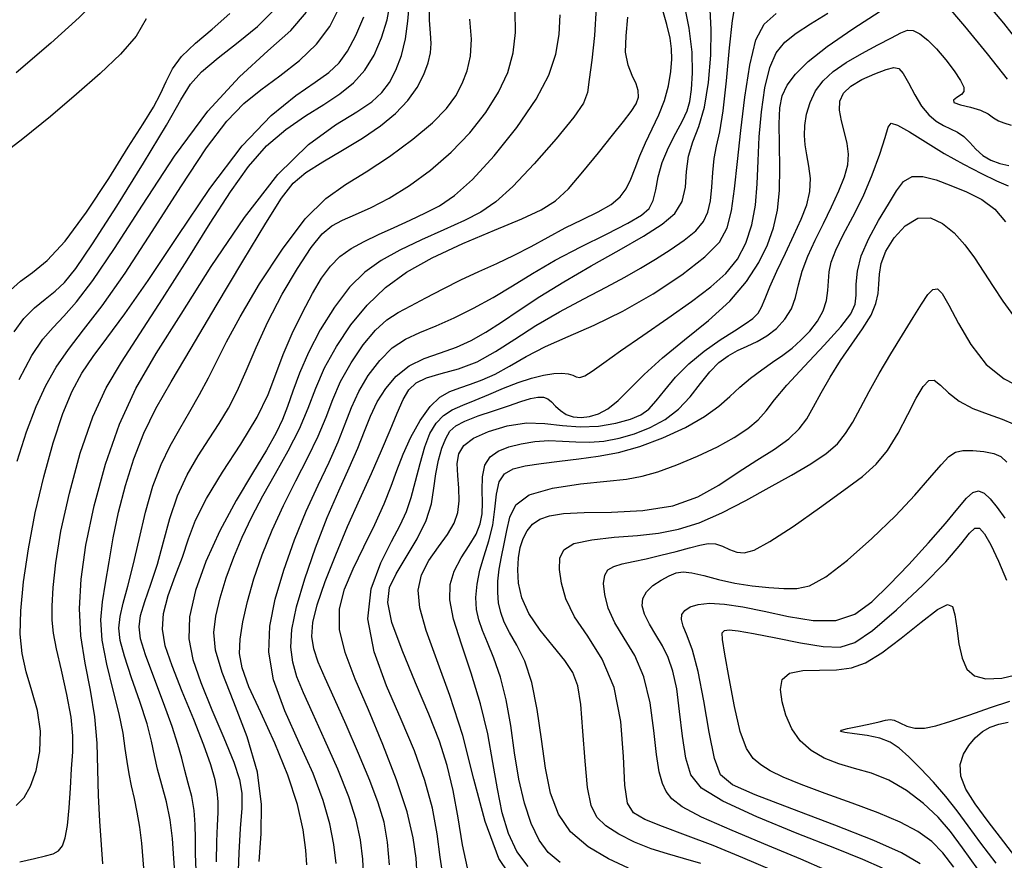
# Model space of a CAD drawing. Extents: x 351568 to 354768, y 1027137 to 1030295.
# Drawn here: x 353076 to 353171, y 1028567 to 1028648 of the extents above; entities that cross this region are included whole.
import ezdxf

# ---------------------------------------------------------------- set-up
doc = ezdxf.new("R2010")
doc.units = 0
doc.header["$LTSCALE"] = 25
doc.header["$MEASUREMENT"] = 0
doc.layers.add('INDEX', color=1, linetype='CONTINUOUS')
doc.layers.add('INTER', color=33, linetype='CONTINUOUS')

msp = doc.modelspace()

# ---------------------------------------------------------------- linework, layer by layer
at = {"layer": 'INDEX', "linetype": 'CONTINUOUS', "flags": 128}
for points in [[(353103.811, 1028566.689), (353103.733, 1028568.093), (353103.459, 1028570.034), (353102.908, 1028572.479), (353102.007, 1028575.305), (353100.748, 1028578.351), (353099.39, 1028581.3), (353098.256, 1028583.794), (353097.595, 1028585.601), (353097.357, 1028586.993), (353097.418, 1028588.365), (353097.674, 1028590.032), (353098.108, 1028591.992), (353098.724, 1028594.16), (353099.521, 1028596.458), (353100.479, 1028598.829), (353101.574, 1028601.219), (353102.763, 1028603.572), (353103.925, 1028605.814), (353104.921, 1028607.871), (353105.667, 1028609.7), (353106.314, 1028611.402), (353107.067, 1028613.114), (353108.073, 1028614.912), (353109.242, 1028616.636), (353110.42, 1028618.064), (353111.505, 1028619.051), (353112.589, 1028619.753), (353113.81, 1028620.4), (353115.268, 1028621.172), (353116.908, 1028622.031), (353118.632, 1028622.891), (353120.358, 1028623.686), (353122.063, 1028624.451), (353123.739, 1028625.246), (353125.382, 1028626.109), (353127.011, 1028627.004), (353128.65, 1028627.873), (353130.294, 1028628.674), (353131.816, 1028629.42), (353133.062, 1028630.139), (353133.926, 1028630.865), (353134.502, 1028631.651), (353134.936, 1028632.552), (353135.353, 1028633.611), (353135.812, 1028634.798), (353136.35, 1028636.069), (353136.984, 1028637.387), (353137.63, 1028638.742), (353138.184, 1028640.135), (353138.565, 1028641.547), (353138.784, 1028642.897), (353138.877, 1028644.087), (353138.867, 1028645.083), (353138.724, 1028646.102), (353138.404, 1028647.422), (353137.895, 1028649.216)], [(353168.988, 1028649.648), (353170.765, 1028647.54), (353172.37, 1028645.499)], [(353075.99, 1028605.456), (353076.9, 1028608.279), (353077.822, 1028610.715), (353078.744, 1028612.737), (353079.742, 1028614.5), (353080.917, 1028616.206), (353082.363, 1028618.075), (353084.154, 1028620.406), (353086.359, 1028623.518), (353088.974, 1028627.538), (353091.702, 1028631.83), (353094.175, 1028635.569), (353096.136, 1028638.15), (353097.779, 1028639.849), (353099.408, 1028641.163), (353101.236, 1028642.507), (353103.104, 1028643.965), (353104.762, 1028645.539), (353106.015, 1028647.221), (353106.89, 1028648.951)], [(353116.905, 1028565.512), (353116.64, 1028567.396), (353116.344, 1028569.641), (353115.885, 1028572.134), (353115.154, 1028574.791), (353114.15, 1028577.617), (353112.898, 1028580.643), (353111.489, 1028583.867), (353110.28, 1028587.147), (353109.696, 1028590.307), (353110.014, 1028593.189), (353110.924, 1028595.694), (353111.97, 1028597.738), (353112.788, 1028599.303), (353113.382, 1028600.615), (353113.849, 1028601.965), (353114.274, 1028603.556), (353114.697, 1028605.252), (353115.144, 1028606.831), (353115.646, 1028608.114), (353116.233, 1028609.104), (353116.941, 1028609.846), (353117.796, 1028610.398), (353118.809, 1028610.854), (353119.986, 1028611.322), (353121.315, 1028611.876), (353122.721, 1028612.466), (353124.114, 1028613.01), (353125.412, 1028613.439), (353126.57, 1028613.737), (353127.549, 1028613.902), (353128.326, 1028613.936), (353128.919, 1028613.868), (353129.362, 1028613.732), (353129.703, 1028613.577), (353130.049, 1028613.51), (353130.523, 1028613.65), (353131.248, 1028614.103), (353132.348, 1028614.899), (353133.949, 1028616.055), (353136.092, 1028617.547), (353138.49, 1028619.201), (353140.771, 1028620.803), (353142.638, 1028622.204), (353144.086, 1028623.503), (353145.187, 1028624.865), (353146.003, 1028626.42), (353146.57, 1028628.169), (353146.919, 1028630.081), (353147.092, 1028632.129), (353147.18, 1028634.312), (353147.284, 1028636.632), (353147.49, 1028639.049), (353147.823, 1028641.354), (353148.292, 1028643.294), (353148.914, 1028644.698), (353149.738, 1028645.717), (353150.825, 1028646.585), (353152.213, 1028647.5), (353153.864, 1028648.522)], [(353091.193, 1028565.097), (353091.03, 1028567.279), (353090.904, 1028569.209), (353090.696, 1028570.999), (353090.326, 1028572.73), (353089.876, 1028574.37), (353089.469, 1028575.856), (353089.183, 1028577.18), (353088.904, 1028578.549), (353088.469, 1028580.225), (353087.781, 1028582.357), (353086.989, 1028584.654), (353086.303, 1028586.711), (353085.894, 1028588.242), (353085.763, 1028589.419), (353085.871, 1028590.53), (353086.174, 1028591.832), (353086.618, 1028593.45), (353087.145, 1028595.478), (353087.709, 1028597.937), (353088.325, 1028600.574), (353089.019, 1028603.061), (353089.81, 1028605.157), (353090.683, 1028606.944), (353091.616, 1028608.588), (353092.577, 1028610.224), (353093.519, 1028611.856), (353094.386, 1028613.459), (353095.176, 1028615.061), (353096.097, 1028616.92), (353097.408, 1028619.348), (353099.274, 1028622.494), (353101.47, 1028625.851), (353103.675, 1028628.75), (353105.657, 1028630.717), (353107.539, 1028632.058), (353109.535, 1028633.276), (353111.766, 1028634.756), (353113.999, 1028636.399), (353115.908, 1028637.987), (353117.253, 1028639.359), (353118.136, 1028640.574), (353118.743, 1028641.744), (353119.218, 1028642.98), (353119.538, 1028644.374), (353119.637, 1028646.013), (353119.489, 1028647.925)], [(353134.733, 1028566.346), (353132.799, 1028567.252), (353130.844, 1028568.415), (353129.169, 1028569.839), (353127.997, 1028571.538), (353127.245, 1028573.562), (353126.748, 1028575.969), (353126.357, 1028578.749), (353125.956, 1028581.612), (353125.443, 1028584.197), (353124.755, 1028586.23), (353123.994, 1028587.776), (353123.3, 1028588.987), (353122.786, 1028590.002), (353122.447, 1028590.925), (353122.247, 1028591.851), (353122.159, 1028592.854), (353122.176, 1028593.937), (353122.3, 1028595.085), (353122.522, 1028596.282), (353122.793, 1028597.521), (353123.051, 1028598.796), (353123.313, 1028600.079), (353123.895, 1028601.265), (353125.191, 1028602.23), (353127.419, 1028602.885), (353130.115, 1028603.291), (353132.641, 1028603.546), (353134.533, 1028603.75), (353136.029, 1028604.011), (353137.541, 1028604.438), (353139.369, 1028605.104), (353141.367, 1028605.943), (353143.278, 1028606.847), (353144.89, 1028607.734), (353146.182, 1028608.595), (353147.178, 1028609.442), (353147.95, 1028610.316), (353148.763, 1028611.365), (353149.929, 1028612.768), (353151.628, 1028614.609), (353153.517, 1028616.6), (353155.119, 1028618.363), (353156.076, 1028619.626), (353156.495, 1028620.555), (353156.603, 1028621.425), (353156.616, 1028622.466), (353156.717, 1028623.723), (353157.081, 1028625.2), (353157.815, 1028626.867), (353158.762, 1028628.578), (353159.697, 1028630.154), (353160.462, 1028631.439), (353161.161, 1028632.35), (353161.968, 1028632.824), (353163.014, 1028632.831), (353164.279, 1028632.491), (353165.701, 1028631.956), (353167.207, 1028631.342), (353168.668, 1028630.606), (353169.938, 1028629.67), (353170.94, 1028628.477)], [(353162.752, 1028566.763), (353160.954, 1028567.837), (353158.301, 1028569.008), (353154.549, 1028570.488), (353150.426, 1028572.061), (353146.907, 1028573.405), (353144.715, 1028574.35), (353143.578, 1028575.321), (353142.974, 1028576.892), (353142.466, 1028579.427), (353141.953, 1028582.445), (353141.418, 1028585.254), (353140.862, 1028587.314), (353140.353, 1028588.693), (353139.977, 1028589.608), (353139.807, 1028590.256), (353139.859, 1028590.734), (353140.132, 1028591.115), (353140.638, 1028591.452), (353141.412, 1028591.706), (353142.5, 1028591.817), (353143.934, 1028591.737), (353145.701, 1028591.476), (353147.775, 1028591.056), (353150.094, 1028590.54), (353152.458, 1028590.153), (353154.631, 1028590.16), (353156.457, 1028590.767), (353158.092, 1028591.936), (353159.771, 1028593.573), (353161.648, 1028595.549), (353163.539, 1028597.612), (353165.18, 1028599.481), (353166.375, 1028600.924), (353167.205, 1028601.911), (353167.824, 1028602.463), (353168.366, 1028602.603), (353168.902, 1028602.377), (353169.485, 1028601.836), (353170.155, 1028601.027), (353170.891, 1028599.996)]]:
    msp.add_lwpolyline(points, dxfattribs=at)
at = {"layer": 'INTER', "linetype": 'CONTINUOUS', "flags": 128}
for points in [[(353075.895, 1028682.564), (353076.484, 1028681.673), (353077.562, 1028680.242), (353079.114, 1028678.007), (353080.894, 1028675.29), (353082.6, 1028672.563), (353083.987, 1028670.188), (353085.048, 1028668.094), (353085.832, 1028666.099), (353086.375, 1028664.044), (353086.647, 1028661.853), (353086.604, 1028659.473), (353086.233, 1028656.912), (353085.666, 1028654.445), (353085.066, 1028652.408), (353084.494, 1028650.985), (353083.6, 1028649.741), (353081.93, 1028648.088), (353079.21, 1028645.636), (353075.888, 1028642.794)], [(353076.235, 1028566.976), (353077.665, 1028567.296), (353078.722, 1028567.529), (353079.451, 1028567.741), (353079.958, 1028568.03), (353080.334, 1028568.502), (353080.615, 1028569.274), (353080.823, 1028570.468), (353080.979, 1028572.136), (353081.104, 1028574.05), (353081.218, 1028575.912), (353081.323, 1028577.521), (353081.341, 1028579.071), (353081.175, 1028580.856), (353080.771, 1028583.053), (353080.251, 1028585.378), (353079.78, 1028587.43), (353079.487, 1028588.942), (353079.361, 1028590.175), (353079.355, 1028591.522), (353079.444, 1028593.32), (353079.695, 1028595.698), (353080.195, 1028598.729), (353081.003, 1028602.383), (353082.052, 1028606.225), (353083.247, 1028609.716), (353084.53, 1028612.503), (353085.997, 1028614.974), (353087.785, 1028617.699), (353089.96, 1028621.075), (353092.309, 1028624.787), (353094.548, 1028628.343), (353096.475, 1028631.35), (353098.204, 1028633.796), (353099.929, 1028635.768), (353101.787, 1028637.352), (353103.681, 1028638.647), (353105.457, 1028639.752), (353106.993, 1028640.77), (353108.289, 1028641.823), (353109.377, 1028643.034), (353110.28, 1028644.492), (353111, 1028646.141), (353111.529, 1028647.888), (353111.873, 1028649.641)], [(353084.204, 1028566.761), (353084.094, 1028568.596), (353083.927, 1028570.862), (353083.789, 1028573.338), (353083.734, 1028575.843), (353083.667, 1028578.357), (353083.457, 1028580.894), (353083.025, 1028583.468), (353082.51, 1028586.065), (353082.102, 1028588.669), (353081.962, 1028591.301), (353082.126, 1028594.136), (353082.602, 1028597.39), (353083.39, 1028601.175), (353084.467, 1028605.19), (353085.805, 1028609.031), (353087.399, 1028612.446), (353089.338, 1028615.798), (353091.733, 1028619.604), (353094.631, 1028624.161), (353097.821, 1028628.894), (353101.025, 1028633.008), (353103.992, 1028635.906), (353106.565, 1028637.782), (353108.611, 1028639.026), (353110.053, 1028639.991), (353111.036, 1028640.878), (353111.758, 1028641.853), (353112.379, 1028643.046), (353112.901, 1028644.454), (353113.289, 1028646.039), (353113.528, 1028647.754), (353113.684, 1028649.526)], [(353088.212, 1028565.539), (353088.095, 1028567.149), (353087.98, 1028568.762), (353087.786, 1028570.297), (353087.529, 1028571.731), (353087.249, 1028573.053), (353086.981, 1028574.268), (353086.743, 1028575.427), (353086.545, 1028576.596), (353086.38, 1028577.855), (353086.163, 1028579.337), (353085.791, 1028581.187), (353085.214, 1028583.474), (353084.593, 1028585.946), (353084.145, 1028588.272), (353084.029, 1028590.22), (353084.179, 1028591.957), (353084.473, 1028593.745), (353084.817, 1028595.795), (353085.224, 1028598.09), (353085.736, 1028600.558), (353086.39, 1028603.122), (353087.196, 1028605.688), (353088.16, 1028608.157), (353089.31, 1028610.516), (353090.772, 1028613.099), (353092.694, 1028616.325), (353095.12, 1028620.402), (353097.671, 1028624.692), (353099.865, 1028628.345), (353101.376, 1028630.741), (353102.507, 1028632.183), (353103.717, 1028633.204), (353105.347, 1028634.243), (353107.253, 1028635.358), (353109.177, 1028636.514), (353110.896, 1028637.685), (353112.355, 1028638.879), (353113.536, 1028640.112), (353114.432, 1028641.386), (353115.068, 1028642.63), (353115.479, 1028643.755), (353115.7, 1028644.713), (353115.766, 1028645.615), (353115.714, 1028646.61), (353115.606, 1028647.838), (353115.606, 1028649.407)], [(353131.616, 1028649.064), (353131.465, 1028646.382), (353131.199, 1028643.994), (353130.951, 1028642.134), (353130.776, 1028640.902), (353130.401, 1028639.878), (353129.474, 1028638.508), (353127.778, 1028636.429), (353125.662, 1028634.025), (353123.609, 1028631.871), (353121.968, 1028630.389), (353120.531, 1028629.405), (353118.954, 1028628.596), (353116.996, 1028627.703), (353114.834, 1028626.727), (353112.746, 1028625.738), (353110.947, 1028624.759), (353109.378, 1028623.639), (353107.914, 1028622.184), (353106.469, 1028620.276), (353105.117, 1028618.097), (353103.97, 1028615.906), (353103.106, 1028613.922), (353102.467, 1028612.192), (353101.96, 1028610.722), (353101.479, 1028609.467), (353100.863, 1028608.173), (353099.936, 1028606.533), (353098.595, 1028604.326), (353097.017, 1028601.671), (353095.449, 1028598.774), (353094.112, 1028595.833), (353093.119, 1028593.023), (353092.554, 1028590.515), (353092.478, 1028588.394), (353092.855, 1028586.403), (353093.626, 1028584.2), (353094.697, 1028581.579), (353095.841, 1028578.87), (353096.792, 1028576.535), (353097.353, 1028574.881), (353097.571, 1028573.575), (353097.559, 1028572.127), (353097.427, 1028570.168), (353097.273, 1028567.816), (353097.19, 1028565.309)], [(353106.639, 1028566.811), (353106.415, 1028568.624), (353106.031, 1028570.617), (353105.401, 1028572.868), (353104.427, 1028575.451), (353103.096, 1028578.387), (353101.703, 1028581.469), (353100.627, 1028584.436), (353100.158, 1028587.107), (353100.251, 1028589.623), (353100.775, 1028592.205), (353101.605, 1028595.005), (353102.636, 1028597.892), (353103.766, 1028600.667), (353104.899, 1028603.165), (353105.95, 1028605.375), (353106.836, 1028607.322), (353107.517, 1028609.045), (353108.12, 1028610.626), (353108.812, 1028612.163), (353109.722, 1028613.709), (353110.818, 1028615.155), (353112.031, 1028616.348), (353113.309, 1028617.195), (353114.692, 1028617.834), (353116.238, 1028618.461), (353117.979, 1028619.235), (353119.844, 1028620.158), (353121.731, 1028621.197), (353123.585, 1028622.32), (353125.518, 1028623.515), (353127.687, 1028624.772), (353130.154, 1028626.066), (353132.609, 1028627.29), (353134.65, 1028628.321), (353135.98, 1028629.091), (353136.721, 1028629.752), (353137.106, 1028630.514), (353137.347, 1028631.535), (353137.592, 1028632.782), (353137.973, 1028634.171), (353138.57, 1028635.61), (353139.27, 1028636.986), (353139.906, 1028638.174), (353140.352, 1028639.118), (353140.628, 1028640.029), (353140.792, 1028641.18), (353140.878, 1028642.782), (353140.828, 1028644.782), (353140.562, 1028647.062), (353140.083, 1028649.474)], [(353111.753, 1028566.669), (353111.582, 1028568.844), (353111.239, 1028570.769), (353110.679, 1028572.645), (353109.862, 1028574.781), (353108.786, 1028577.366), (353107.595, 1028580.118), (353106.473, 1028582.636), (353105.57, 1028584.618), (353104.912, 1028586.15), (353104.492, 1028587.417), (353104.312, 1028588.611), (353104.409, 1028589.949), (353104.828, 1028591.658), (353105.587, 1028593.887), (353106.596, 1028596.476), (353107.738, 1028599.186), (353108.907, 1028601.811), (353110.02, 1028604.265), (353111.008, 1028606.493), (353111.82, 1028608.443), (353112.488, 1028610.082), (353113.069, 1028611.376), (353113.635, 1028612.317), (353114.332, 1028612.98), (353115.324, 1028613.465), (353116.717, 1028613.876), (353118.395, 1028614.346), (353120.184, 1028615.018), (353121.961, 1028615.988), (353123.8, 1028617.184), (353125.828, 1028618.491), (353128.105, 1028619.804), (353130.444, 1028621.053), (353132.595, 1028622.178), (353134.378, 1028623.143), (353135.892, 1028624.01), (353137.306, 1028624.863), (353138.736, 1028625.768), (353140.08, 1028626.698), (353141.18, 1028627.61), (353141.923, 1028628.483), (353142.364, 1028629.405), (353142.6, 1028630.488), (353142.725, 1028631.797), (353142.818, 1028633.208), (353142.953, 1028634.547), (353143.186, 1028635.742), (353143.49, 1028637.129), (353143.821, 1028639.147), (353144.139, 1028642.028), (353144.437, 1028645.18), (353144.712, 1028647.807), (353144.981, 1028649.318)], [(353165.113, 1028649.47), (353167.024, 1028647.274), (353169.193, 1028644.605), (353171.12, 1028642.184)], [(353075.342, 1028621.911), (353076.304, 1028622.758), (353077.459, 1028623.584), (353078.871, 1028624.735), (353080.604, 1028626.604), (353082.656, 1028629.406), (353084.781, 1028632.643), (353086.669, 1028635.639), (353088.084, 1028637.878), (353089.078, 1028639.491), (353089.774, 1028640.77), (353090.313, 1028641.965), (353090.907, 1028643.152), (353091.788, 1028644.363), (353093.11, 1028645.632), (353094.732, 1028646.991), (353096.437, 1028648.471)], [(353075.69, 1028617.878), (353076.632, 1028619.163), (353077.645, 1028620.187), (353078.677, 1028621.04), (353079.644, 1028621.805), (353080.532, 1028622.64), (353081.614, 1028623.98), (353083.231, 1028626.337), (353085.563, 1028629.964), (353088.142, 1028634.107), (353090.338, 1028637.758), (353091.718, 1028640.176), (353092.654, 1028641.687), (353093.715, 1028642.883), (353095.314, 1028644.237), (353097.226, 1028645.737), (353099.068, 1028647.25), (353100.535, 1028648.674)], [(353075.906, 1028572.38), (353076.661, 1028573.155), (353077.273, 1028574.23), (353077.81, 1028575.733), (353078.177, 1028577.553), (353078.243, 1028579.522), (353077.93, 1028581.492), (353077.393, 1028583.407), (353076.844, 1028585.232), (353076.462, 1028586.981), (353076.288, 1028588.851), (353076.332, 1028591.086), (353076.598, 1028593.858), (353077.072, 1028597.054), (353077.732, 1028600.49), (353078.55, 1028603.969), (353079.458, 1028607.238), (353080.38, 1028610.035), (353081.27, 1028612.19), (353082.201, 1028613.913), (353083.278, 1028615.512), (353084.608, 1028617.298), (353086.324, 1028619.617), (353088.561, 1028622.82), (353091.378, 1028627.053), (353094.511, 1028631.653), (353097.618, 1028635.752), (353100.403, 1028638.685), (353102.754, 1028640.606), (353104.607, 1028641.871), (353105.942, 1028642.822), (353106.916, 1028643.731), (353107.732, 1028644.854), (353108.542, 1028646.37), (353109.284, 1028648.156)], [(353076.193, 1028613.326), (353077.408, 1028615.618), (353078.462, 1028617.198), (353079.438, 1028618.326), (353080.47, 1028619.394), (353081.696, 1028620.782), (353083.271, 1028622.835), (353085.353, 1028625.888), (353088.028, 1028630.079), (353091.099, 1028634.761), (353094.295, 1028639.087), (353097.36, 1028642.412), (353100.083, 1028644.885), (353102.268, 1028646.854), (353103.78, 1028648.613)], [(353093.177, 1028566.141), (353093.112, 1028567.725), (353093.11, 1028569.18), (353093.102, 1028570.561), (353093.003, 1028571.902), (353092.759, 1028573.226), (353092.427, 1028574.514), (353092.09, 1028575.736), (353091.795, 1028576.909), (353091.44, 1028578.237), (353090.887, 1028579.974), (353090.058, 1028582.249), (353089.126, 1028584.706), (353088.324, 1028586.869), (353087.843, 1028588.401), (353087.696, 1028589.53), (353087.852, 1028590.622), (353088.267, 1028591.979), (353088.84, 1028593.637), (353089.457, 1028595.564), (353090.04, 1028597.709), (353090.653, 1028599.947), (353091.397, 1028602.133), (353092.335, 1028604.147), (353093.389, 1028605.97), (353094.441, 1028607.604), (353095.403, 1028609.084), (353096.287, 1028610.555), (353097.133, 1028612.194), (353097.988, 1028614.14), (353098.94, 1028616.38), (353100.081, 1028618.865), (353101.458, 1028621.499), (353102.913, 1028623.993), (353104.24, 1028626.01), (353105.301, 1028627.317), (353106.231, 1028628.094), (353107.237, 1028628.625), (353108.485, 1028629.164), (353109.991, 1028629.838), (353111.736, 1028630.744), (353113.678, 1028631.953), (353115.702, 1028633.438), (353117.673, 1028635.146), (353119.468, 1028637.018), (353121.014, 1028638.974), (353122.249, 1028640.93), (353123.126, 1028642.825), (353123.66, 1028644.708), (353123.88, 1028646.655), (353123.835, 1028648.706)], [(353095.154, 1028566.968), (353095.173, 1028568.908), (353095.237, 1028570.465), (353095.287, 1028571.698), (353095.287, 1028572.738), (353095.204, 1028573.738), (353095.001, 1028574.855), (353094.603, 1028576.271), (353093.929, 1028578.173), (353092.95, 1028580.642), (353091.853, 1028583.337), (353090.877, 1028585.808), (353090.223, 1028587.735), (353089.941, 1028589.306), (353090.044, 1028590.836), (353090.509, 1028592.565), (353091.18, 1028594.42), (353091.867, 1028596.255), (353092.457, 1028597.986), (353093.137, 1028599.781), (353094.175, 1028601.87), (353095.721, 1028604.393), (353097.479, 1028607.108), (353099.038, 1028609.683), (353100.103, 1028611.875), (353100.842, 1028613.812), (353101.539, 1028615.716), (353102.41, 1028617.736), (353103.396, 1028619.751), (353104.369, 1028621.572), (353105.242, 1028623.051), (353106.085, 1028624.218), (353107.004, 1028625.147), (353108.086, 1028625.912), (353109.332, 1028626.584), (353110.719, 1028627.236), (353112.214, 1028627.921), (353113.739, 1028628.625), (353115.208, 1028629.315), (353116.582, 1028630.017), (353118.019, 1028630.984), (353119.73, 1028632.523), (353121.821, 1028634.819), (353123.993, 1028637.543), (353125.845, 1028640.243), (353127.07, 1028642.568), (353127.75, 1028644.585), (353128.06, 1028646.465), (353128.157, 1028648.345)], [(353099.253, 1028567.008), (353099.433, 1028569.643), (353099.472, 1028572.478), (353099.078, 1028575.587), (353098.079, 1028578.965), (353096.796, 1028582.292), (353095.671, 1028585.166), (353095.049, 1028587.318), (353094.898, 1028588.993), (353095.086, 1028590.568), (353095.5, 1028592.336), (353096.083, 1028594.263), (353096.794, 1028596.236), (353097.606, 1028598.169), (353098.532, 1028600.108), (353099.601, 1028602.127), (353100.808, 1028604.273), (353102.028, 1028606.463), (353103.103, 1028608.587), (353103.936, 1028610.57), (353104.675, 1028612.483), (353105.528, 1028614.436), (353106.656, 1028616.494), (353108.043, 1028618.554), (353109.624, 1028620.47), (353111.373, 1028622.139), (353113.405, 1028623.618), (353115.871, 1028625.007), (353118.814, 1028626.373), (353121.846, 1028627.653), (353124.473, 1028628.747), (353126.347, 1028629.622), (353127.709, 1028630.497), (353128.948, 1028631.651), (353130.354, 1028633.261), (353131.828, 1028635.089), (353133.175, 1028636.79), (353134.233, 1028638.099), (353134.989, 1028639.064), (353135.465, 1028639.809), (353135.683, 1028640.451), (353135.669, 1028641.071), (353135.448, 1028641.739), (353135.068, 1028642.527), (353134.678, 1028643.51), (353134.448, 1028644.76), (353134.49, 1028646.324), (353134.674, 1028648.135)], [(353109.312, 1028565.187), (353109.209, 1028567.211), (353108.991, 1028569.092), (353108.568, 1028571.011), (353107.845, 1028573.223), (353106.783, 1028575.873), (353105.558, 1028578.669), (353104.4, 1028581.207), (353103.497, 1028583.191), (353102.862, 1028584.755), (353102.466, 1028586.145), (353102.295, 1028587.593), (353102.394, 1028589.3), (353102.824, 1028591.453), (353103.613, 1028594.155), (353104.648, 1028597.14), (353105.78, 1028600.057), (353106.879, 1028602.621), (353107.875, 1028604.819), (353108.713, 1028606.706), (353109.371, 1028608.342), (353109.952, 1028609.799), (353110.589, 1028611.155), (353111.398, 1028612.457), (353112.413, 1028613.642), (353113.649, 1028614.618), (353115.098, 1028615.331), (353116.654, 1028615.885), (353118.188, 1028616.425), (353119.614, 1028617.072), (353121.014, 1028617.867), (353122.512, 1028618.83), (353124.22, 1028619.973), (353126.204, 1028621.276), (353128.517, 1028622.71), (353131.146, 1028624.23), (353133.815, 1028625.73), (353136.183, 1028627.086), (353137.976, 1028628.226), (353139.191, 1028629.28), (353139.898, 1028630.427), (353140.193, 1028631.796), (353140.301, 1028633.292), (353140.475, 1028634.769), (353140.899, 1028636.148), (353141.473, 1028637.629), (353142.027, 1028639.48), (353142.42, 1028641.856), (353142.631, 1028644.469), (353142.667, 1028646.918), (353142.562, 1028648.882)], [(353114.436, 1028565.639), (353114.311, 1028567.314), (353114.039, 1028569.282), (353113.449, 1028571.755), (353112.432, 1028574.841), (353111.13, 1028578.247), (353109.746, 1028581.58), (353108.477, 1028584.526), (353107.491, 1028587.076), (353106.951, 1028589.302), (353106.968, 1028591.288), (353107.455, 1028593.177), (353108.278, 1028595.125), (353109.295, 1028597.232), (353110.344, 1028599.37), (353111.26, 1028601.352), (353111.932, 1028603.051), (353112.477, 1028604.584), (353113.065, 1028606.123), (353113.827, 1028607.778), (353114.724, 1028609.385), (353115.674, 1028610.715), (353116.613, 1028611.604), (353117.553, 1028612.151), (353118.523, 1028612.52), (353119.552, 1028612.863), (353120.669, 1028613.275), (353121.904, 1028613.839), (353123.289, 1028614.609), (353124.884, 1028615.522), (353126.753, 1028616.49), (353128.944, 1028617.459), (353131.436, 1028618.54), (353134.188, 1028619.88), (353137.104, 1028621.559), (353139.858, 1028623.384), (353142.067, 1028625.093), (353143.459, 1028626.523), (353144.213, 1028627.893), (353144.618, 1028629.518), (353144.922, 1028631.645), (353145.209, 1028634.249), (353145.522, 1028637.239), (353145.902, 1028640.46), (353146.376, 1028643.515), (353146.971, 1028645.949), (353147.747, 1028647.472), (353148.911, 1028648.474)], [(353119.241, 1028566.382), (353118.785, 1028568.596), (353118.349, 1028571.203), (353117.877, 1028573.829), (353117.306, 1028576.211), (353116.558, 1028578.546), (353115.548, 1028581.144), (353114.263, 1028584.179), (353112.965, 1028587.29), (353111.989, 1028589.976), (353111.597, 1028591.894), (353111.762, 1028593.312), (353112.39, 1028594.651), (353113.353, 1028596.235), (353114.41, 1028597.992), (353115.288, 1028599.753), (353115.793, 1028601.38), (353116.037, 1028602.871), (353116.208, 1028604.26), (353116.459, 1028605.56), (353116.789, 1028606.717), (353117.16, 1028607.659), (353117.566, 1028608.346), (353118.129, 1028608.861), (353119.001, 1028609.32), (353120.268, 1028609.812), (353121.745, 1028610.318), (353123.184, 1028610.792), (353124.379, 1028611.191), (353125.317, 1028611.481), (353126.029, 1028611.631), (353126.553, 1028611.617), (353126.961, 1028611.451), (353127.329, 1028611.152), (353127.727, 1028610.753), (353128.19, 1028610.327), (353128.747, 1028609.962), (353129.413, 1028609.73), (353130.169, 1028609.654), (353130.981, 1028609.743), (353131.83, 1028610.012), (353132.737, 1028610.51), (353133.734, 1028611.294), (353134.868, 1028612.401), (353136.243, 1028613.786), (353137.979, 1028615.383), (353140.119, 1028617.132), (353142.397, 1028618.974), (353144.473, 1028620.856), (353146.079, 1028622.725), (353147.245, 1028624.541), (353148.076, 1028626.269), (353148.663, 1028627.904), (353149.042, 1028629.581), (353149.234, 1028631.464), (353149.272, 1028633.642), (353149.233, 1028635.884), (353149.203, 1028637.879), (353149.267, 1028639.404), (353149.499, 1028640.578), (353149.968, 1028641.604), (353150.757, 1028642.669), (353151.997, 1028643.879), (353153.827, 1028645.321), (353156.273, 1028647.012), (353158.897, 1028648.695)], [(353088.383, 1028647.96), (353087.414, 1028646.297), (353085.921, 1028644.571), (353083.965, 1028642.727), (353081.678, 1028640.734), (353079.179, 1028638.594), (353076.545, 1028636.429), (353073.838, 1028634.391)], [(353124.048, 1028564.613), (353122.268, 1028567.286), (353120.944, 1028570.829), (353119.876, 1028574.915), (353118.809, 1028579.091), (353117.571, 1028582.961), (353116.318, 1028586.36), (353115.288, 1028589.178), (353114.678, 1028591.362), (353114.526, 1028593.076), (353114.831, 1028594.535), (353115.549, 1028595.917), (353116.47, 1028597.226), (353117.344, 1028598.427), (353117.968, 1028599.508), (353118.328, 1028600.546), (353118.462, 1028601.642), (353118.42, 1028602.857), (353118.314, 1028604.101), (353118.274, 1028605.24), (353118.426, 1028606.18), (353118.901, 1028606.961), (353119.828, 1028607.661), (353121.274, 1028608.323), (353123.055, 1028608.855), (353124.924, 1028609.134), (353126.689, 1028609.093), (353128.38, 1028608.892), (353130.083, 1028608.75), (353131.838, 1028608.834), (353133.506, 1028609.11), (353134.903, 1028609.492), (353135.908, 1028609.926), (353136.664, 1028610.478), (353137.374, 1028611.249), (353138.216, 1028612.298), (353139.252, 1028613.532), (353140.517, 1028614.817), (353142.003, 1028616.034), (353143.539, 1028617.112), (353144.907, 1028617.993), (353145.943, 1028618.649), (353146.672, 1028619.17), (353147.169, 1028619.672), (353147.52, 1028620.275), (353147.854, 1028621.089), (353148.312, 1028622.225), (353148.989, 1028623.737), (353149.802, 1028625.462), (353150.622, 1028627.179), (353151.331, 1028628.715), (353151.863, 1028630.091), (353152.162, 1028631.379), (353152.201, 1028632.628), (353152.066, 1028633.815), (353151.867, 1028634.897), (353151.705, 1028635.853), (353151.625, 1028636.762), (353151.66, 1028637.724), (353151.839, 1028638.807), (353152.182, 1028639.946), (353152.708, 1028641.041), (353153.436, 1028642.019), (353154.402, 1028642.912), (353155.642, 1028643.775), (353157.142, 1028644.645), (353158.685, 1028645.464), (353160, 1028646.151), (353160.901, 1028646.636), (353161.518, 1028646.878), (353162.066, 1028646.848), (353162.716, 1028646.524), (353163.48, 1028645.925), (353164.328, 1028645.08), (353165.215, 1028644.046), (353166.029, 1028642.976), (353166.639, 1028642.054), (353166.944, 1028641.412), (353166.953, 1028640.992), (353166.706, 1028640.689), (353166.284, 1028640.416), (353165.943, 1028640.159), (353165.987, 1028639.923), (353166.609, 1028639.706), (353167.577, 1028639.476), (353168.55, 1028639.192), (353169.269, 1028638.836), (353169.793, 1028638.466), (353170.261, 1028638.165), (353170.801, 1028637.971), (353171.494, 1028637.755)], [(353125.095, 1028566.504), (353123.981, 1028567.951), (353123.183, 1028569.673), (353122.601, 1028571.686), (353122.141, 1028573.976), (353121.707, 1028576.523), (353121.199, 1028579.27), (353120.515, 1028582.154), (353119.611, 1028585.084), (353118.665, 1028587.864), (353117.916, 1028590.269), (353117.553, 1028592.145), (353117.584, 1028593.625), (353117.969, 1028594.91), (353118.639, 1028596.16), (353119.412, 1028597.362), (353120.08, 1028598.463), (353120.481, 1028599.44), (353120.653, 1028600.391), (353120.684, 1028601.447), (353120.665, 1028602.685), (353120.711, 1028603.962), (353120.938, 1028605.079), (353121.441, 1028605.889), (353122.212, 1028606.44), (353123.219, 1028606.83), (353124.42, 1028607.136), (353125.736, 1028607.349), (353127.075, 1028607.44), (353128.37, 1028607.4), (353129.65, 1028607.312), (353130.969, 1028607.28), (353132.364, 1028607.39), (353133.821, 1028607.661), (353135.314, 1028608.092), (353136.807, 1028608.69), (353138.238, 1028609.473), (353139.54, 1028610.466), (353140.663, 1028611.66), (353141.646, 1028612.913), (353142.547, 1028614.049), (353143.417, 1028614.936), (353144.288, 1028615.6), (353145.183, 1028616.108), (353146.119, 1028616.532), (353147.078, 1028616.965), (353148.033, 1028617.502), (353148.949, 1028618.218), (353149.757, 1028619.098), (353150.377, 1028620.103), (353150.773, 1028621.206), (353151.066, 1028622.411), (353151.423, 1028623.731), (353151.968, 1028625.171), (353152.668, 1028626.704), (353153.448, 1028628.294), (353154.234, 1028629.897), (353154.941, 1028631.43), (353155.48, 1028632.8), (353155.784, 1028633.952), (353155.864, 1028634.972), (353155.749, 1028635.98), (353155.488, 1028637.063), (353155.196, 1028638.163), (353155.006, 1028639.186), (353155.041, 1028640.064), (353155.376, 1028640.82), (353156.079, 1028641.503), (353157.156, 1028642.142), (353158.381, 1028642.695), (353159.467, 1028643.103), (353160.207, 1028643.3), (353160.703, 1028643.201), (353161.132, 1028642.715), (353161.638, 1028641.808), (353162.23, 1028640.681), (353162.882, 1028639.593), (353163.568, 1028638.748), (353164.272, 1028638.142), (353164.977, 1028637.713), (353165.67, 1028637.396), (353166.333, 1028637.087), (353166.953, 1028636.68), (353167.528, 1028636.103), (353168.11, 1028635.448), (353168.764, 1028634.845), (353169.536, 1028634.394), (353170.392, 1028634.083), (353171.281, 1028633.866)], [(353128.166, 1028566.893), (353127.003, 1028567.867), (353126.144, 1028569.057), (353125.388, 1028570.639), (353124.722, 1028572.603), (353124.179, 1028574.897), (353123.771, 1028577.443), (353123.41, 1028580.059), (353122.986, 1028582.539), (353122.425, 1028584.713), (353121.791, 1028586.543), (353121.185, 1028588.03), (353120.692, 1028589.201), (353120.336, 1028590.202), (353120.127, 1028591.208), (353120.072, 1028592.356), (353120.176, 1028593.632), (353120.444, 1028594.988), (353120.859, 1028596.383), (353121.314, 1028597.822), (353121.682, 1028599.32), (353121.883, 1028600.86), (353122.033, 1028602.301), (353122.296, 1028603.471), (353122.812, 1028604.249), (353123.638, 1028604.719), (353124.807, 1028605.015), (353126.323, 1028605.255), (353128.082, 1028605.476), (353129.949, 1028605.696), (353131.827, 1028605.945), (353133.756, 1028606.304), (353135.815, 1028606.868), (353138.025, 1028607.693), (353140.187, 1028608.692), (353142.043, 1028609.742), (353143.42, 1028610.741), (353144.467, 1028611.681), (353145.415, 1028612.574), (353146.442, 1028613.429), (353147.523, 1028614.235), (353148.576, 1028614.978), (353149.543, 1028615.657), (353150.439, 1028616.333), (353151.299, 1028617.081), (353152.136, 1028617.956), (353152.879, 1028618.922), (353153.436, 1028619.925), (353153.746, 1028620.914), (353153.877, 1028621.87), (353153.929, 1028622.778), (353154.003, 1028623.651), (353154.204, 1028624.596), (353154.637, 1028625.749), (353155.366, 1028627.21), (353156.289, 1028628.951), (353157.262, 1028630.91), (353158.153, 1028632.993), (353158.884, 1028634.964), (353159.392, 1028636.554), (353159.673, 1028637.548), (353159.967, 1028637.938), (353160.575, 1028637.77), (353161.715, 1028637.112), (353163.277, 1028636.139), (353165.068, 1028635.047), (353166.903, 1028634.011), (353168.627, 1028633.111), (353170.091, 1028632.407), (353171.194, 1028631.916)], [(353141.688, 1028566.788), (353140.025, 1028567.298), (353138.461, 1028567.722), (353136.903, 1028568.204), (353135.302, 1028568.848), (353133.789, 1028569.612), (353132.537, 1028570.414), (353131.672, 1028571.243), (353131.127, 1028572.362), (353130.787, 1028574.107), (353130.548, 1028576.651), (353130.347, 1028579.521), (353130.136, 1028582.084), (353129.851, 1028583.88), (353129.383, 1028585.15), (353128.612, 1028586.309), (353127.485, 1028587.684), (353126.233, 1028589.232), (353125.156, 1028590.823), (353124.486, 1028592.343), (353124.172, 1028593.753), (353124.095, 1028595.031), (353124.154, 1028596.164), (353124.324, 1028597.158), (353124.599, 1028598.028), (353124.979, 1028598.781), (353125.497, 1028599.408), (353126.194, 1028599.892), (353127.135, 1028600.226), (353128.489, 1028600.429), (353130.452, 1028600.528), (353133.108, 1028600.575), (353136.105, 1028600.729), (353138.98, 1028601.174), (353141.381, 1028602.03), (353143.402, 1028603.169), (353145.25, 1028604.399), (353147.07, 1028605.559), (353148.756, 1028606.63), (353150.144, 1028607.621), (353151.13, 1028608.56), (353151.848, 1028609.541), (353152.497, 1028610.671), (353153.239, 1028612.025), (353154.107, 1028613.544), (353155.099, 1028615.137), (353156.184, 1028616.713), (353157.219, 1028618.196), (353158.033, 1028619.511), (353158.502, 1028620.613), (353158.706, 1028621.572), (353158.771, 1028622.482), (353158.827, 1028623.433), (353159.009, 1028624.474), (353159.454, 1028625.647), (353160.254, 1028626.935), (353161.32, 1028628.089), (353162.517, 1028628.801), (353163.727, 1028628.844), (353164.902, 1028628.318), (353166.011, 1028627.406), (353167.032, 1028626.27), (353167.981, 1028624.991), (353168.882, 1028623.631), (353169.768, 1028622.243), (353170.691, 1028620.845), (353171.709, 1028619.444)], [(353148.509, 1028566.153), (353145.709, 1028567.361), (353142.851, 1028568.522), (353140.218, 1028569.522), (353137.982, 1028570.353), (353136.285, 1028571.036), (353135.215, 1028571.662), (353134.643, 1028572.61), (353134.386, 1028574.331), (353134.248, 1028577.094), (353133.989, 1028580.439), (353133.357, 1028583.722), (353132.203, 1028586.44), (353130.806, 1028588.643), (353129.545, 1028590.52), (353128.717, 1028592.222), (353128.279, 1028593.749), (353128.103, 1028595.063), (353128.12, 1028596.132), (353128.503, 1028596.956), (353129.481, 1028597.544), (353131.188, 1028597.916), (353133.347, 1028598.149), (353135.583, 1028598.33), (353137.615, 1028598.552), (353139.531, 1028598.924), (353141.514, 1028599.555), (353143.693, 1028600.515), (353145.986, 1028601.692), (353148.257, 1028602.933), (353150.375, 1028604.109), (353152.232, 1028605.196), (353153.726, 1028606.199), (353154.798, 1028607.138), (353155.585, 1028608.109), (353156.268, 1028609.226), (353157.002, 1028610.577), (353157.841, 1028612.149), (353158.815, 1028613.901), (353159.924, 1028615.773), (353161.057, 1028617.616), (353162.077, 1028619.258), (353162.879, 1028620.556), (353163.49, 1028621.466), (353163.974, 1028621.968), (353164.4, 1028622.03), (353164.875, 1028621.562), (353165.515, 1028620.459), (353166.417, 1028618.708), (353167.606, 1028616.662), (353169.09, 1028614.762), (353170.83, 1028613.363), (353172.608, 1028612.45)], [(353153.623, 1028566.18), (353151.277, 1028567.205), (353148.106, 1028568.53), (353144.681, 1028569.966), (353141.753, 1028571.267), (353139.886, 1028572.252), (353138.883, 1028573.013), (353138.356, 1028573.706), (353137.978, 1028574.501), (353137.669, 1028575.614), (353137.405, 1028577.274), (353137.15, 1028579.595), (353136.793, 1028582.239), (353136.206, 1028584.756), (353135.322, 1028586.801), (353134.311, 1028588.46), (353133.401, 1028589.925), (353132.778, 1028591.34), (353132.439, 1028592.642), (353132.337, 1028593.72), (353132.438, 1028594.495), (353132.754, 1028595.014), (353133.307, 1028595.359), (353134.115, 1028595.608), (353135.16, 1028595.827), (353136.42, 1028596.083), (353137.846, 1028596.419), (353139.29, 1028596.793), (353140.58, 1028597.143), (353141.589, 1028597.409), (353142.383, 1028597.546), (353143.075, 1028597.512), (353143.759, 1028597.294), (353144.444, 1028596.99), (353145.121, 1028596.728), (353145.829, 1028596.647), (353146.8, 1028596.922), (353148.319, 1028597.742), (353150.534, 1028599.194), (353153.071, 1028600.972), (353155.426, 1028602.672), (353157.213, 1028604.007), (353158.535, 1028605.173), (353159.612, 1028606.486), (353160.623, 1028608.152), (353161.56, 1028609.946), (353162.371, 1028611.534), (353163.024, 1028612.636), (353163.578, 1028613.202), (353164.11, 1028613.236), (353164.705, 1028612.781), (353165.461, 1028612.031), (353166.482, 1028611.22), (353167.816, 1028610.534), (353169.278, 1028609.975), (353170.631, 1028609.496), (353171.692, 1028609.045)], [(353159.116, 1028566.369), (353157.237, 1028567.188), (353154.542, 1028568.275), (353150.933, 1028569.697), (353147.069, 1028571.277), (353143.798, 1028572.777), (353141.754, 1028574.05), (353140.708, 1028575.326), (353140.219, 1028576.927), (353139.906, 1028579.053), (353139.64, 1028581.413), (353139.356, 1028583.596), (353138.997, 1028585.291), (353138.548, 1028586.596), (353137.999, 1028587.708), (353137.366, 1028588.784), (353136.751, 1028589.816), (353136.275, 1028590.756), (353136.046, 1028591.568), (353136.096, 1028592.275), (353136.442, 1028592.916), (353137.07, 1028593.513), (353137.852, 1028594.041), (353138.629, 1028594.46), (353139.297, 1028594.733), (353139.972, 1028594.836), (353140.821, 1028594.75), (353141.97, 1028594.476), (353143.376, 1028594.105), (353144.952, 1028593.749), (353146.605, 1028593.496), (353148.216, 1028593.337), (353149.661, 1028593.237), (353150.888, 1028593.214), (353152.131, 1028593.491), (353153.694, 1028594.343), (353155.774, 1028595.939), (353158.121, 1028598.018), (353160.374, 1028600.212), (353162.241, 1028602.2), (353163.689, 1028603.858), (353164.755, 1028605.109), (353165.505, 1028605.906), (353166.129, 1028606.331), (353166.85, 1028606.498), (353167.816, 1028606.505), (353168.882, 1028606.395), (353169.831, 1028606.199), (353170.515, 1028605.906), (353171.067, 1028605.357)], [(353165.973, 1028566.445), (353164.92, 1028567.832), (353163.861, 1028568.915), (353162.528, 1028569.866), (353160.828, 1028570.766), (353158.713, 1028571.669), (353156.205, 1028572.608), (353153.609, 1028573.536), (353151.305, 1028574.38), (353149.58, 1028575.091), (353148.35, 1028575.705), (353147.442, 1028576.276), (353146.703, 1028576.906), (353146.062, 1028577.869), (353145.471, 1028579.483), (353144.898, 1028581.902), (353144.385, 1028584.609), (353143.99, 1028586.923), (353143.766, 1028588.33), (353143.741, 1028588.982), (353143.936, 1028589.201), (353144.399, 1028589.25), (353145.278, 1028589.16), (353146.748, 1028588.902), (353148.871, 1028588.48), (353151.267, 1028588.018), (353153.444, 1028587.669), (353155.073, 1028587.602), (353156.488, 1028588.03), (353158.184, 1028589.184), (353160.485, 1028591.163), (353163.01, 1028593.551), (353165.204, 1028595.806), (353166.65, 1028597.483), (353167.492, 1028598.543), (353168.012, 1028599.042), (353168.458, 1028599.028), (353168.939, 1028598.496), (353169.53, 1028597.426), (353170.27, 1028595.855), (353171.06, 1028594.031)], [(353168.288, 1028566.264), (353166.814, 1028568.306), (353165.658, 1028569.883), (353164.495, 1028571.246), (353163.077, 1028572.583), (353161.452, 1028573.818), (353159.747, 1028574.811), (353158.066, 1028575.475), (353156.451, 1028575.934), (353154.926, 1028576.364), (353153.517, 1028576.917), (353152.268, 1028577.65), (353151.224, 1028578.595), (353150.422, 1028579.758), (353149.848, 1028581.044), (353149.479, 1028582.335), (353149.322, 1028583.513), (353149.506, 1028584.472), (353150.194, 1028585.106), (353151.466, 1028585.363), (353153.08, 1028585.396), (353154.715, 1028585.409), (353156.143, 1028585.595), (353157.51, 1028586.096), (353159.058, 1028587.039), (353160.922, 1028588.458), (353162.831, 1028589.995), (353164.407, 1028591.196), (353165.375, 1028591.697), (353165.861, 1028591.499), (353166.093, 1028590.695), (353166.27, 1028589.412), (353166.48, 1028587.92), (353166.782, 1028586.528), (353167.244, 1028585.488), (353167.968, 1028584.835), (353169.066, 1028584.547), (353170.587, 1028584.612), (353172.345, 1028585.042)], [(353170.052, 1028566.821), (353168.594, 1028568.759), (353167.377, 1028570.417), (353166.303, 1028571.867), (353165.218, 1028573.239), (353164.017, 1028574.62), (353162.787, 1028575.93), (353161.667, 1028577.047), (353160.74, 1028577.88), (353159.875, 1028578.46), (353158.887, 1028578.848), (353157.671, 1028579.102), (353156.444, 1028579.267), (353155.503, 1028579.387), (353155.086, 1028579.498), (353155.196, 1028579.624), (353155.776, 1028579.78), (353156.734, 1028579.977), (353157.832, 1028580.194), (353158.798, 1028580.404), (353159.434, 1028580.574), (353159.855, 1028580.651), (353160.254, 1028580.576), (353160.786, 1028580.326), (353161.46, 1028580.015), (353162.249, 1028579.797), (353163.151, 1028579.793), (353164.259, 1028580.021), (353165.693, 1028580.468), (353167.508, 1028581.102), (353169.492, 1028581.793), (353171.371, 1028582.39)], [(353172.353, 1028566.85), (353170.781, 1028568.899), (353169.282, 1028570.84), (353168.036, 1028572.521), (353167.133, 1028573.959), (353166.644, 1028575.208), (353166.604, 1028576.316), (353166.912, 1028577.296), (353167.43, 1028578.149), (353168.045, 1028578.878), (353168.73, 1028579.471), (353169.482, 1028579.914), (353170.301, 1028580.205), (353171.209, 1028580.393)]]:
    msp.add_lwpolyline(points, dxfattribs=at)

doc.saveas('drawing.dxf')
